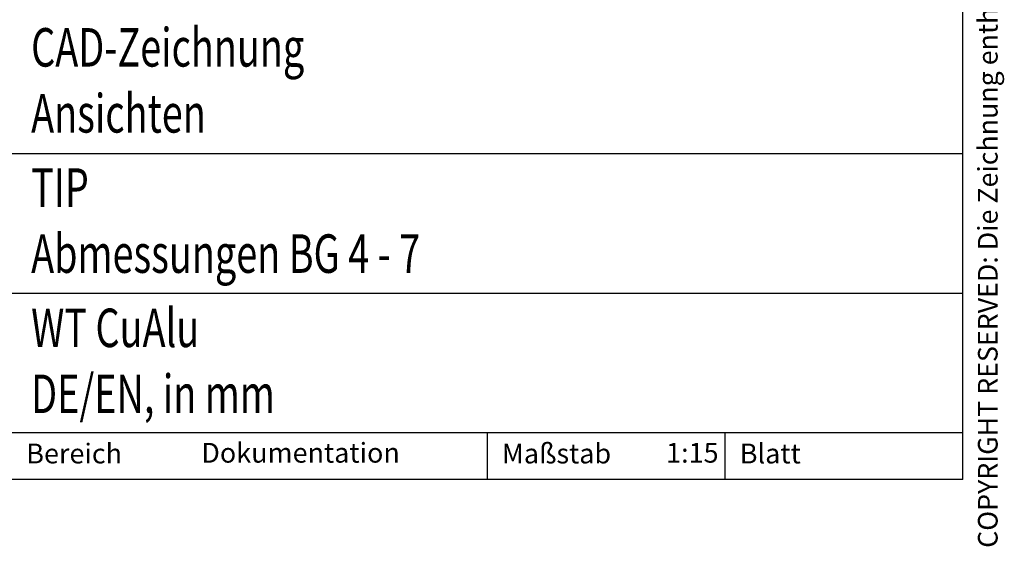
# Model space of a CAD drawing. Units: millimetres. Extents: x -135 to 5982, y -91 to 4381.
# Drawn here: x 4639 to 5982, y -91 to 627 of the extents above; entities that cross this region are included whole.
import ezdxf

# ---------------------------------------------------------------- set-up
doc = ezdxf.new("R2010")
doc.units = ezdxf.units.MM
for name, color, linetype in [('1', 7, 'Continuous'), ('15', 7, 'Continuous'), ('500', 7, 'Continuous'), ('6', 7, 'Continuous')]:
    doc.layers.add(name, color=color, linetype=linetype)
doc.styles.add('CONVERTER_11', font='txt.shx', dxfattribs={"width": 0.72})
doc.styles.add('CONVERTER_12', font='txt.shx', dxfattribs={"width": 0.81})
doc.styles.add('CONVERTER_15', font='txt.shx', dxfattribs={"width": 0.829945})
doc.styles.add('CONVERTER_16', font='txt.shx', dxfattribs={"width": 1.019647})
doc.styles.add('CONVERTER_17', font='txt.shx', dxfattribs={"width": 0.933419})

# ---------------------------------------------------------------- blocks, each defined once
blk = doc.blocks.new('Kopf__1', base_point=(387.138, -93.543))
at = {"layer": '1', "color": 2, "linetype": 'Continuous'}
for p, q in [((395, 4.231), (210, 4.231)), ((351.76, 4.231), (351.76, 0.058))]:
    blk.add_line(p, q, dxfattribs=at)
at = {"layer": '1', "color": 7, "linetype": 'Continuous'}
blk.add_line((395, 0), (210, 0), dxfattribs=at)
at = {"layer": '500', "color": 2, "linetype": 'Continuous'}
for p, q in [((308.52, 29.615), (395, 29.615)), ((308.52, 16.923), (395, 16.923))]:
    blk.add_line(p, q, dxfattribs=at)
at = {"layer": '6', "color": 2, "linetype": 'Continuous'}
blk.add_line((373.38, 4.231), (373.38, 0.058), dxfattribs=at)
at = {"layer": '1', "color": 7, "style": 'CONVERTER_11', "width": 0.72}
for s, p in [('CAD-Zeichnung', (310.309, 37.522)), ('Ansichten', (310.309, 31.522)), ('TIP', (310.309, 24.773)), ('Abmessungen BG 4 - 7', (310.309, 18.773))]:
    blk.add_text(s, height=3.5, dxfattribs=at).set_placement(p)
at = {"layer": '1', "color": 2, "char_height": 1.8, "line_spacing_factor": 1.320528, "style": 'CONVERTER_12'}
for s, insert, attachment_point in [('Dokumentation', (334.802, 2.183), 5), ('1:15', (368.028, 2.183), 4)]:
    blk.add_mtext(s, dxfattribs=dict(at, insert=insert, attachment_point=attachment_point))
at = {"layer": '15', "color": 7, "style": 'CONVERTER_11', "width": 0.72}
for s, p in [('WT CuAlu', (310.309, 12.024)), ('DE/EN, in mm', (310.309, 6.024))]:
    blk.add_text(s, height=3.5, dxfattribs=at).set_placement(p)
at = {"layer": '15', "color": 2, "char_height": 1.8, "attachment_point": 4, "line_spacing_factor": 0.60024}
for s, insert, style in [('Bereich', (309.863, 2.115), 'CONVERTER_17'), ('Maßstab', (353.103, 2.115), 'CONVERTER_16'), ('Blatt', (374.723, 2.115), 'CONVERTER_15')]:
    blk.add_mtext(s, dxfattribs=dict(at, insert=insert, style=style))
blk = doc.blocks.new('_tb_frame_A3QV__2')
at = {"layer": '1', "color": 7, "linetype": 'Continuous'}
for q in [(395, 286), (0, 0)]:
    blk.add_line((395, 0), q, dxfattribs=at)
blk.add_blockref('Kopf__1', (387.138, -93.543))
at = {"layer": '1', "color": 2, "insert": (397.5, 143), "char_height": 1.785, "attachment_point": 5, "rotation": 90, "line_spacing_factor": 1.320528, "style": 'CONVERTER_11'}
blk.add_mtext('COPYRIGHT RESERVED: Die Zeichnung enthält von uns entwickeltes, geschütztes Know-How, das nicht ohne unsere schriftliche Zustimmung Dritten, insbesondere Mitbewerbern, zugänglich gemacht werden darf. Zuwiderhandlungen verpflichten zu Schadenersatz.', dxfattribs=at)
blk = doc.blocks.new('Kopf__3', base_point=(387.138, -93.543))
at = {"layer": '1', "color": 2, "linetype": 'Continuous'}
for p, q in [((395, 4.231), (210, 4.231)), ((351.76, 4.231), (351.76, 0.058))]:
    blk.add_line(p, q, dxfattribs=at)
at = {"layer": '1', "color": 7, "linetype": 'Continuous'}
blk.add_line((395, 0), (210, 0), dxfattribs=at)
at = {"layer": '500', "color": 2, "linetype": 'Continuous'}
for p, q in [((308.52, 29.615), (395, 29.615)), ((308.52, 16.923), (395, 16.923))]:
    blk.add_line(p, q, dxfattribs=at)
at = {"layer": '6', "color": 2, "linetype": 'Continuous'}
blk.add_line((373.38, 4.231), (373.38, 0.058), dxfattribs=at)
at = {"layer": '1', "color": 7, "style": 'CONVERTER_11', "width": 0.72}
for s, p in [('CAD-Zeichnung', (310.309, 37.522)), ('Ansichten', (310.309, 31.522)), ('TIP', (310.309, 24.773)), ('Abmessungen BG 4 - 7', (310.309, 18.773))]:
    blk.add_text(s, height=3.5, dxfattribs=at).set_placement(p)
at = {"layer": '1', "color": 2, "char_height": 1.8, "line_spacing_factor": 1.320528, "style": 'CONVERTER_12'}
for s, insert, attachment_point in [('Dokumentation', (334.802, 2.183), 5), ('1:15', (368.028, 2.183), 4)]:
    blk.add_mtext(s, dxfattribs=dict(at, insert=insert, attachment_point=attachment_point))
at = {"layer": '15', "color": 7, "style": 'CONVERTER_11', "width": 0.72}
for s, p in [('WT CuAlu', (310.309, 12.024)), ('DE/EN, in mm', (310.309, 6.024))]:
    blk.add_text(s, height=3.5, dxfattribs=at).set_placement(p)
at = {"layer": '15', "color": 2, "char_height": 1.8, "attachment_point": 4, "line_spacing_factor": 0.60024}
for s, insert, style in [('Bereich', (309.863, 2.115), 'CONVERTER_17'), ('Maßstab', (353.103, 2.115), 'CONVERTER_16'), ('Blatt', (374.723, 2.115), 'CONVERTER_15')]:
    blk.add_mtext(s, dxfattribs=dict(at, insert=insert, style=style))
blk = doc.blocks.new('_tb_frame_A3QV__4', base_point=(0, 0))
at = {"layer": '1', "color": 7, "linetype": 'Continuous'}
for q in [(395, 286), (0, 0)]:
    blk.add_line((395, 0), q, dxfattribs=at)
blk.add_blockref('Kopf__3', (387.138, -93.543))
at = {"layer": '1', "color": 2, "insert": (397.5, 143), "char_height": 1.785, "attachment_point": 5, "rotation": 90, "line_spacing_factor": 1.320528, "style": 'CONVERTER_11'}
blk.add_mtext('COPYRIGHT RESERVED: Die Zeichnung enthält von uns entwickeltes, geschütztes Know-How, das nicht ohne unsere schriftliche Zustimmung Dritten, insbesondere Mitbewerbern, zugänglich gemacht werden darf. Zuwiderhandlungen verpflichten zu Schadenersatz.', dxfattribs=at)

msp = doc.modelspace()

# ---------------------------------------------------------------- block references
at = {"xscale": 15, "yscale": 15, "zscale": 15}
for name in ['_tb_frame_A3QV__2', '_tb_frame_A3QV__4']:
    msp.add_blockref(name, (0, 0), dxfattribs=at)

doc.saveas('drawing.dxf')
